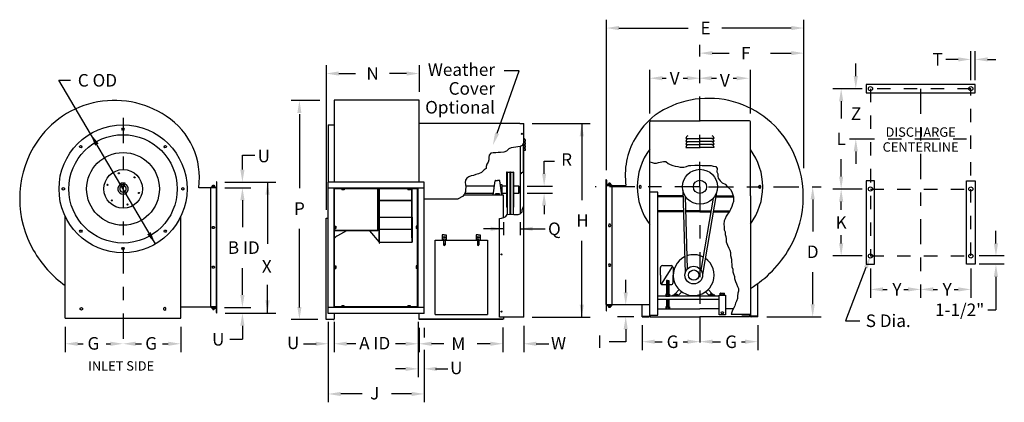
# Model space of a CAD drawing. Extents: x 0.01 to 7.37, y 0.03 to 2.89.
import ezdxf
from ezdxf.enums import TextEntityAlignment as Align

# ---------------------------------------------------------------- set-up
doc = ezdxf.new("R2010")
doc.units = 0
doc.header["$LTSCALE"] = 0.25
doc.header["$MEASUREMENT"] = 0
doc.linetypes.add('CENTER2', pattern=[1.125, 0.75, -0.125, 0.125, -0.125])
doc.linetypes.add('HIDDEN2', pattern=[0.1875, 0.125, -0.0625])
doc.layers.get('0').update_dxf_attribs({"linetype": 'CONTINUOUS'})
doc.styles.add('HELVLITE', font='velvetll.shx', dxfattribs={"height": 0.09375})

msp = doc.modelspace()

# ---------------------------------------------------------------- linework, layer by layer
at = {"linetype": 'ByBlock'}
for p, q in [((4.3947, 1.7665), (4.3947, 2.8915)), ((5.8694, 1.7821), (5.8694, 2.8915)), ((4.4884, 2.829), (5.0063, 2.829)), ((5.7757, 2.829), (5.2579, 2.829)), ((7.117, 2.4384), (7.117, 2.6571)), ((7.1483, 2.4384), (7.1483, 2.6571)), ((5.1856, 2.6415), (5.3106, 2.6415)), ((5.6194, 2.6415), (5.7757, 2.6415)), ((7.0233, 2.5946), (6.9295, 2.5946)), ((7.242, 2.5946), (7.3045, 2.5946)), ((2.3012, 2.5517), (2.3012, 1.4703)), ((2.9952, 2.5517), (2.9952, 2.3518)), ((4.7187, 2.1907), (4.7187, 2.5165)), ((5.4701, 2.1907), (5.4701, 2.5165)), ((6.2576, 2.4696), (6.2576, 2.5634)), ((2.3949, 2.4892), (2.5212, 2.4892)), ((2.9014, 2.4892), (2.7751, 2.4892)), ((4.8124, 2.454), (4.8419, 2.454)), ((4.9669, 2.454), (4.9999, 2.454)), ((5.1799, 2.454), (5.2169, 2.454)), ((5.3419, 2.454), (5.3674, 2.454)), ((6.3045, 2.3759), (6.0858, 2.3759)), ((6.1951, 2.3759), (6.1951, 2.3759)), ((2.2537, 2.2867), (2.0389, 2.2867)), ((6.1483, 2.2821), (6.1483, 2.1534)), ((2.1014, 2.1862), (2.1014, 1.6324)), ((3.8393, 2.1147), (4.2733, 2.1147)), ((4.2108, 2.1147), (4.2108, 1.5435)), ((1.6757, 1.7719), (1.6757, 1.8781)), ((6.1483, 1.7196), (6.1483, 1.8484)), ((6.2576, 1.9071), (6.2576, 1.8134)), ((3.9295, 1.7407), (3.9295, 1.8344)), ((1.5439, 1.6778), (1.9257, 1.6778)), ((1.5439, 1.6358), (1.7382, 1.6358)), ((1.8632, 1.6778), (1.8632, 1.2161)), ((3.8036, 1.6469), (3.992, 1.6469)), ((6.3045, 1.6259), (6.0858, 1.6259)), ((3.8036, 1.5963), (3.992, 1.5963)), ((5.9356, 1.5489), (5.9356, 1.3095)), ((1.6757, 1.542), (1.6757, 1.3407)), ((3.9295, 1.5025), (3.9295, 1.4384)), ((6.1483, 1.4696), (6.1483, 1.5321)), ((2.1014, 0.7413), (2.1014, 1.3274)), ((3.6249, 1.329), (3.4764, 1.329)), ((3.6249, 1.378), (3.6249, 1.2821)), ((3.7508, 1.3777), (3.7508, 1.2821)), ((3.7508, 1.329), (3.9383, 1.329)), ((6.1483, 1.2196), (6.1483, 1.2821)), ((7.3045, 1.2196), (7.3045, 1.3134)), ((4.2108, 0.6672), (4.2108, 1.2385)), ((6.3045, 1.1259), (6.0858, 1.1259)), ((7.367, 1.1259), (7.1795, 1.1259)), ((1.6757, 0.8344), (1.6757, 1.0357)), ((6.367, 1.0321), (6.367, 0.8134)), ((7.117, 1.0321), (7.117, 0.8134)), ((7.367, 1.0634), (7.1795, 1.0634)), ((5.9356, 0.7651), (5.9356, 1.0045)), ((7.3045, 0.9696), (7.3045, 0.7225)), ((1.8632, 0.6994), (1.8632, 0.9111)), ((4.5389, 0.8538), (4.5389, 0.9476)), ((6.4608, 0.8759), (6.492, 0.8759)), ((6.617, 0.8759), (6.6483, 0.8759)), ((6.8358, 0.8759), (6.867, 0.8759)), ((6.992, 0.8759), (7.0233, 0.8759)), ((1.5409, 0.7407), (1.7382, 0.7407)), ((1.5469, 0.6994), (1.9257, 0.6994)), ((3.8393, 0.6672), (4.2733, 0.6672)), ((4.5999, 0.6714), (4.4764, 0.6714)), ((5.5919, 0.6714), (5.9981, 0.6714)), ((7.2449, 0.7225), (7.3045, 0.7225)), ((0.3525, 0.5973), (0.3525, 0.4071)), ((1.215, 0.5973), (1.215, 0.4071)), ((1.6757, 0.6045), (1.6757, 0.5031)), ((2.2387, 0.6503), (2.0389, 0.6503)), ((2.3162, 0.6331), (2.3162, 0.0321)), ((2.3612, 0.6331), (2.3612, 0.4071)), ((2.988, 0.6331), (2.988, 0.2196)), ((3.6209, 0.5919), (3.6209, 0.4071)), ((3.7768, 0.6047), (3.7768, 0.4071)), ((4.6624, 0.6089), (4.6624, 0.4227)), ((5.5249, 0.6089), (5.5249, 0.4227)), ((2.9952, 0.5878), (2.9952, 0.4071)), ((3.033, 0.5878), (3.033, 0.5158)), ((4.5389, 0.5776), (4.5389, 0.4839)), ((0.4462, 0.4696), (0.4855, 0.4696)), ((0.6574, 0.4696), (0.69, 0.4696)), ((0.8775, 0.4696), (0.923, 0.4696)), ((1.0792, 0.4696), (1.1212, 0.4696)), ((2.5233, 0.4696), (2.4549, 0.4696)), ((2.8943, 0.4696), (2.8201, 0.4696)), ((3.1795, 0.4696), (3.0889, 0.4696)), ((3.5271, 0.4696), (3.4295, 0.4696)), ((3.8705, 0.4696), (3.9643, 0.4696)), ((4.5389, 0.4839), (4.4153, 0.4839)), ((4.7562, 0.4852), (4.8106, 0.4852)), ((4.9669, 0.4852), (4.9999, 0.4852)), ((5.1874, 0.4852), (5.2481, 0.4852)), ((5.4044, 0.4852), (5.4312, 0.4852)), ((3.033, 0.4246), (3.033, 0.0321)), ((2.8943, 0.2821), (2.8201, 0.2821)), ((2.5701, 0.0946), (2.4099, 0.0946)), ((2.9393, 0.0946), (2.7889, 0.0946))]:
    msp.add_line(p, q, dxfattribs=at)
at = {"linetype": 'CENTER2'}
for p, q in [((5.0937, 1.6426), (5.0937, 2.704)), ((6.742, 2.3759), (6.742, 0.8134)), ((0.7852, 2.1571), (0.7852, 0.4071)), ((6.2108, 2.0009), (7.1795, 2.0009)), ((5.0937, 1.6426), (4.3106, 1.6426)), ((5.0937, 1.6426), (5.0937, 0.4227)), ((5.1562, 1.6426), (5.9981, 1.6426))]:
    msp.add_line(p, q, dxfattribs=at)
for p, q in [((3.5778, 2.0423), (3.7431, 2.5081)), ((3.7431, 2.5081), (3.6314, 2.5081)), ((0.5408, 2.0388), (0.3052, 2.4384)), ((0.3052, 2.4384), (0.3917, 2.4384)), ((6.3358, 2.4071), (6.3358, 2.3446)), ((7.1483, 2.4071), (6.3358, 2.4071)), ((7.1483, 2.3446), (7.1483, 2.4071)), ((2.9952, 2.2893), (2.3599, 2.2893)), ((2.3599, 2.2893), (2.3599, 1.6772)), ((2.9952, 1.6772), (2.9952, 2.2893)), ((6.3358, 2.3446), (7.1483, 2.3446)), ((4.7262, 2.1357), (5.0937, 2.1357)), ((5.4626, 2.1357), (5.0937, 2.1357)), ((0.7744, 2.0732), (0.7791, 2.0814)), ((0.7791, 2.0651), (0.7744, 2.0732)), ((0.7791, 2.0814), (0.7884, 2.0814)), ((0.7884, 2.0651), (0.7791, 2.0651)), ((0.7884, 2.0814), (0.7931, 2.0732)), ((0.7931, 2.0732), (0.7884, 2.0651)), ((2.3156, 2.1045), (2.3156, 1.6772)), ((2.3156, 2.1045), (2.3599, 2.1045)), ((3.7468, 2.1161), (2.9952, 2.1161)), ((3.7468, 2.1161), (3.7768, 2.1161)), ((3.7768, 2.1147), (3.7768, 2.1161)), ((3.7768, 0.6672), (3.7768, 2.1147)), ((4.7187, 1.6014), (4.7187, 2.1282)), ((5.4701, 1.5751), (5.4701, 2.1282)), ((1.0266, 1.2152), (0.5408, 2.0388)), ((4.9887, 2.0037), (5.0937, 2.0037)), ((5.1987, 2.0037), (5.0937, 2.0037)), ((0.4591, 1.945), (0.4658, 1.9516)), ((0.4616, 1.9359), (0.4591, 1.945)), ((0.4706, 1.9335), (0.4616, 1.9359)), ((0.4658, 1.9516), (0.4748, 1.9492)), ((0.4773, 1.9401), (0.4706, 1.9335)), ((0.4748, 1.9492), (0.4773, 1.9401)), ((1.0902, 1.9401), (1.0927, 1.9492)), ((1.0969, 1.9335), (1.0902, 1.9401)), ((1.0927, 1.9492), (1.1017, 1.9516)), ((1.1059, 1.9359), (1.0969, 1.9335)), ((1.1017, 1.9516), (1.1083, 1.945)), ((1.1083, 1.945), (1.1059, 1.9359)), ((3.6652, 1.9266), (3.649, 1.9084)), ((3.6834, 1.9347), (3.6652, 1.9266)), ((3.7016, 1.9367), (3.6834, 1.9347)), ((3.7178, 1.9387), (3.7016, 1.9367)), ((3.7341, 1.9408), (3.7178, 1.9387)), ((3.7503, 1.9428), (3.7341, 1.9408)), ((3.7494, 1.9424), (3.7494, 1.4397)), ((3.7665, 1.9509), (3.7503, 1.9428)), ((3.7766, 1.9691), (3.7665, 1.9509)), ((3.7754, 1.7556), (3.7754, 1.9669)), ((3.7768, 1.9827), (3.7908, 1.9827)), ((3.7768, 1.9602), (3.7908, 1.9602)), ((3.7768, 1.9377), (3.7908, 1.9377)), ((3.7768, 1.9152), (3.7908, 1.9152)), ((4.9887, 1.9812), (5.0937, 1.9812)), ((4.9887, 1.9587), (5.0937, 1.9587)), ((4.9887, 1.9362), (5.0937, 1.9362)), ((5.1987, 1.9812), (5.0937, 1.9812)), ((5.1987, 1.9587), (5.0937, 1.9587)), ((5.1987, 1.9362), (5.0937, 1.9362)), ((1.6757, 1.8781), (1.7695, 1.8781)), ((3.5173, 1.8435), (3.5112, 1.8273)), ((3.5193, 1.8779), (3.5173, 1.8617)), ((3.5173, 1.8617), (3.5173, 1.8435)), ((3.5315, 1.8942), (3.5193, 1.8779)), ((3.5478, 1.8961), (3.5315, 1.8942)), ((3.5679, 1.8961), (3.5478, 1.8961)), ((3.5861, 1.8981), (3.5679, 1.8961)), ((3.6043, 1.8981), (3.5861, 1.8981)), ((3.6286, 1.9003), (3.6043, 1.8981)), ((3.649, 1.9084), (3.6286, 1.9003)), ((3.4809, 1.7686), (3.4605, 1.7502)), ((3.4971, 1.7787), (3.4809, 1.7686)), ((3.5011, 1.8111), (3.4971, 1.7949)), ((3.4971, 1.7949), (3.4971, 1.7787)), ((3.5112, 1.8273), (3.5011, 1.8111)), ((3.9295, 1.8344), (4.0076, 1.8344)), ((4.7187, 1.8303), (4.7353, 1.8237)), ((4.7353, 1.8237), (4.7506, 1.8199)), ((4.7506, 1.8199), (4.7694, 1.8199)), ((4.7694, 1.8199), (4.7846, 1.8237)), ((4.7846, 1.8237), (4.8222, 1.8312)), ((4.8222, 1.8312), (4.8374, 1.8312)), ((4.8374, 1.8312), (4.8562, 1.816)), ((4.8562, 1.816), (4.8714, 1.8084)), ((4.8714, 1.8084), (4.8902, 1.8009)), ((4.8902, 1.8009), (4.9092, 1.7972)), ((4.9092, 1.7972), (4.928, 1.7934)), ((4.928, 1.7934), (4.9469, 1.7897)), ((4.9469, 1.7897), (4.9732, 1.7897)), ((4.9732, 1.7897), (4.9922, 1.7934)), ((4.9922, 1.7934), (5.011, 1.8009)), ((5.011, 1.8009), (5.0262, 1.8009)), ((5.0262, 1.8009), (5.0563, 1.8047)), ((5.0563, 1.8047), (5.0828, 1.8047)), ((5.0828, 1.8047), (5.1093, 1.8009)), ((5.1093, 1.8009), (5.1771, 1.8009)), ((5.1771, 1.8009), (5.1924, 1.7972)), ((5.1924, 1.7972), (5.2112, 1.7934)), ((5.2112, 1.7934), (5.2224, 1.7782)), ((5.2224, 1.7782), (5.2187, 1.7556)), ((3.3514, 1.7077), (3.3411, 1.6914)), ((3.3674, 1.7178), (3.3514, 1.7077)), ((3.3836, 1.7239), (3.3674, 1.7178)), ((3.402, 1.728), (3.3836, 1.7239)), ((3.4202, 1.734), (3.402, 1.728)), ((3.4404, 1.7401), (3.4202, 1.734)), ((3.4605, 1.7502), (3.4404, 1.7401)), ((3.6524, 1.7521), (3.6487, 1.7521)), ((3.6487, 1.7521), (3.6487, 1.491)), ((3.6524, 1.7521), (3.6524, 1.491)), ((3.6725, 1.7503), (3.6524, 1.7503)), ((3.6781, 1.7521), (3.6725, 1.7521)), ((3.6725, 1.7521), (3.6725, 1.491)), ((3.6781, 1.7521), (3.6781, 1.491)), ((3.6977, 1.7503), (3.6781, 1.7503)), ((3.6977, 1.7521), (3.6977, 1.491)), ((3.7014, 1.7521), (3.6977, 1.7521)), ((3.7014, 1.7521), (3.7014, 1.491)), ((3.755, 1.7399), (3.7494, 1.7384)), ((3.7596, 1.7478), (3.755, 1.7399)), ((3.7675, 1.7486), (3.7596, 1.7478)), ((3.7751, 1.7555), (3.7675, 1.7486)), ((3.7768, 1.7561), (3.7751, 1.7555)), ((4.3922, 0.7623), (4.3922, 1.6964)), ((4.3922, 1.6964), (4.393, 1.6964)), ((4.396, 1.6934), (4.396, 1.6582)), ((5.2187, 1.7556), (5.2264, 1.7404)), ((5.2264, 1.7404), (5.2264, 1.7216)), ((5.2264, 1.7216), (5.2301, 1.7064)), ((5.2301, 1.7064), (5.2452, 1.6876)), ((0.3294, 1.6317), (0.3375, 1.6364)), ((0.3294, 1.6223), (0.3294, 1.6317)), ((0.3375, 1.6176), (0.3294, 1.6223)), ((0.3375, 1.6364), (0.3456, 1.6317)), ((0.3456, 1.6223), (0.3375, 1.6176)), ((0.3456, 1.6317), (0.3456, 1.6223)), ((0.7692, 1.6727), (0.7974, 1.6727)), ((0.7692, 1.663), (0.7692, 1.6727)), ((0.7754, 1.6596), (0.7921, 1.6596)), ((0.7754, 1.6429), (0.7754, 1.6596)), ((0.7921, 1.6429), (0.7754, 1.6429)), ((0.7921, 1.6596), (0.7921, 1.6513)), ((0.7921, 1.6513), (0.7921, 1.6429)), ((0.7974, 1.6727), (0.7974, 1.6633)), ((1.2219, 1.6317), (1.23, 1.6364)), ((1.2219, 1.6223), (1.2219, 1.6317)), ((1.23, 1.6176), (1.2219, 1.6223)), ((1.23, 1.6364), (1.2381, 1.6317)), ((1.2381, 1.6223), (1.23, 1.6176)), ((1.2381, 1.6317), (1.2381, 1.6223)), ((1.4852, 1.6358), (1.3491, 1.6358)), ((1.4402, 1.6358), (1.4402, 1.6365)), ((1.4402, 0.7444), (1.4402, 1.6358)), ((1.4432, 1.6395), (1.4784, 1.6395)), ((1.45, 1.6395), (1.45, 1.6496)), ((1.4687, 1.6496), (1.45, 1.6496)), ((1.4588, 1.6395), (1.45, 1.6395)), ((1.4538, 1.6532), (1.4553, 1.6547)), ((1.4538, 1.6532), (1.4648, 1.6532)), ((1.4538, 1.6532), (1.4538, 1.6496)), ((1.4546, 1.6395), (1.4546, 1.6496)), ((1.4553, 1.6547), (1.4633, 1.6547)), ((1.4588, 1.6395), (1.4687, 1.6395)), ((1.4648, 1.6532), (1.4633, 1.6547)), ((1.464, 1.6395), (1.464, 1.6496)), ((1.4648, 1.6532), (1.4648, 1.6496)), ((1.4687, 1.6395), (1.4687, 1.6496)), ((1.4814, 1.6778), (1.4814, 1.6425)), ((1.4814, 1.6335), (1.4814, 1.6358)), ((1.4814, 0.7467), (1.4814, 1.6335)), ((1.4852, 1.6808), (1.4844, 1.6808)), ((1.4852, 1.6358), (1.4852, 1.6808)), ((1.4852, 1.6335), (1.4852, 1.6358)), ((1.4852, 0.6994), (1.4852, 1.6335)), ((2.3156, 0.6956), (2.3156, 1.6772)), ((3.0324, 1.6772), (2.3156, 1.6772)), ((3.0324, 1.6322), (2.3156, 1.6322)), ((2.3606, 0.7406), (2.3606, 1.6322)), ((2.9874, 1.6281), (2.3606, 1.6281)), ((2.3647, 0.7406), (2.3647, 1.6322)), ((2.4172, 1.6281), (2.4172, 1.6193)), ((2.4359, 1.6281), (2.4172, 1.6281)), ((2.4359, 1.6193), (2.4172, 1.6193)), ((2.4218, 1.6281), (2.4218, 1.6193)), ((2.4312, 1.6281), (2.4312, 1.6193)), ((2.4359, 1.6281), (2.4359, 1.6193)), ((2.6879, 1.3131), (2.6879, 1.6281)), ((2.6966, 1.2289), (2.6966, 1.6281)), ((2.6994, 1.2206), (2.6994, 1.6281)), ((2.9122, 1.6281), (2.9122, 1.6193)), ((2.9309, 1.6281), (2.9122, 1.6281)), ((2.9309, 1.6193), (2.9122, 1.6193)), ((2.9168, 1.6281), (2.9168, 1.6193)), ((2.9262, 1.6281), (2.9262, 1.6193)), ((2.9309, 1.6281), (2.9309, 1.6193)), ((2.9408, 1.2608), (2.9408, 1.6281)), ((2.9449, 1.4148), (2.9449, 1.6281)), ((2.9834, 0.7406), (2.9834, 1.6322)), ((2.9874, 0.7406), (2.9874, 1.6322)), ((3.0324, 0.6956), (3.0324, 1.6772)), ((3.3411, 1.6914), (3.3391, 1.6752)), ((3.3391, 1.6752), (3.3411, 1.659)), ((3.3411, 1.659), (3.3452, 1.6408)), ((3.3452, 1.6408), (3.3433, 1.6226)), ((3.3433, 1.6226), (3.3433, 1.6064)), ((3.5479, 1.5803), (3.5629, 1.6868)), ((3.5666, 1.69), (3.5812, 1.69)), ((3.5957, 1.69), (3.5812, 1.69)), ((3.6144, 1.5803), (3.5994, 1.6868)), ((3.6158, 1.6582), (3.6035, 1.6582)), ((3.6158, 1.585), (3.6158, 1.6582)), ((3.7449, 1.6432), (3.7411, 1.6469)), ((3.7411, 1.5963), (3.7411, 1.6469)), ((3.7449, 1.6), (3.7449, 1.6432)), ((4.3922, 1.6514), (4.4372, 1.6514)), ((4.3922, 1.6492), (4.3922, 1.6514)), ((4.3922, 1.6514), (4.5406, 1.6514)), ((4.396, 1.6492), (4.396, 1.6514)), ((4.396, 0.7601), (4.396, 1.6492)), ((4.4342, 1.6552), (4.399, 1.6552)), ((4.4087, 1.6653), (4.4275, 1.6653)), ((4.4087, 1.6552), (4.4087, 1.6653)), ((4.4186, 1.6552), (4.4087, 1.6552)), ((4.4126, 1.6688), (4.4141, 1.6703)), ((4.4126, 1.6688), (4.4126, 1.6653)), ((4.4236, 1.6688), (4.4126, 1.6688)), ((4.4134, 1.6552), (4.4134, 1.6653)), ((4.4221, 1.6703), (4.4141, 1.6703)), ((4.4186, 1.6552), (4.4275, 1.6552)), ((4.4236, 1.6688), (4.4221, 1.6703)), ((4.4228, 1.6552), (4.4228, 1.6653)), ((4.4236, 1.6688), (4.4236, 1.6653)), ((4.4275, 1.6552), (4.4275, 1.6653)), ((4.4372, 1.6514), (4.4372, 1.6522)), ((4.4372, 0.7601), (4.4372, 1.6514)), ((4.6474, 1.652), (4.6393, 1.6473)), ((4.6393, 1.6473), (4.6393, 1.6379)), ((4.6393, 1.6379), (4.6474, 1.6332)), ((4.6555, 1.6473), (4.6474, 1.652)), ((4.6474, 1.6332), (4.6555, 1.6379)), ((4.6555, 1.6379), (4.6555, 1.6473)), ((5.2452, 1.6876), (5.2602, 1.6724)), ((5.2602, 1.6724), (5.2829, 1.6611)), ((5.2829, 1.6611), (5.298, 1.6423)), ((5.298, 1.6423), (5.3207, 1.6233)), ((5.3207, 1.6233), (5.332, 1.6043)), ((5.5399, 1.652), (5.5318, 1.6473)), ((5.5318, 1.6473), (5.5318, 1.6379)), ((5.5318, 1.6379), (5.5399, 1.6332)), ((5.548, 1.6473), (5.5399, 1.652)), ((5.5399, 1.6332), (5.548, 1.6379)), ((5.548, 1.6379), (5.548, 1.6473)), ((6.3358, 1.6884), (6.3358, 1.0634)), ((6.3983, 1.6884), (6.3358, 1.6884)), ((6.3983, 1.0634), (6.3983, 1.6884)), ((7.0858, 1.0634), (7.0858, 1.6884)), ((7.0858, 1.6884), (7.1483, 1.6884)), ((7.1483, 1.6884), (7.1483, 1.0634)), ((3.2847, 1.5503), (3.0324, 1.5503)), ((3.2885, 1.5536), (3.2847, 1.5503)), ((3.3209, 1.5698), (3.2885, 1.5536)), ((3.3352, 1.5882), (3.3209, 1.5698)), ((3.6249, 1.5803), (3.3291, 1.5803)), ((3.3433, 1.6064), (3.3352, 1.5882)), ((3.5655, 1.5803), (3.5655, 1.5913)), ((3.5968, 1.5913), (3.5655, 1.5913)), ((3.5734, 1.5803), (3.5734, 1.5913)), ((3.589, 1.5803), (3.589, 1.5913)), ((3.5968, 1.5803), (3.5968, 1.5913)), ((3.6137, 1.585), (3.6158, 1.585)), ((3.6249, 1.4118), (3.6249, 1.5803)), ((3.7449, 1.6), (3.7411, 1.5963)), ((4.7187, 0.6824), (4.7187, 1.6014)), ((4.7787, 1.6014), (4.7187, 1.6014)), ((4.7787, 0.6824), (4.7787, 1.6014)), ((4.9667, 1.5751), (4.7787, 1.5751)), ((4.9669, 1.5676), (4.7787, 1.5676)), ((4.9656, 1.6172), (4.9821, 0.9965)), ((4.9837, 1.5723), (4.9981, 1.0275)), ((5.1926, 1.5574), (5.1012, 1.0201)), ((5.2168, 1.5993), (5.1127, 0.9872)), ((5.2114, 1.5676), (5.3432, 1.5676)), ((5.2127, 1.5751), (5.2155, 1.5751)), ((5.2127, 1.5751), (5.3412, 1.5751)), ((5.332, 1.6043), (5.3395, 1.5818)), ((5.3395, 1.5818), (5.3435, 1.5666)), ((5.3435, 1.5666), (5.3435, 1.5325)), ((5.4701, 1.5751), (5.4701, 0.6824)), ((2.9414, 1.5399), (2.7006, 1.5399)), ((2.7006, 1.5399), (2.9414, 1.5399)), ((2.9414, 1.5399), (2.7006, 1.5399)), ((3.6524, 1.491), (3.6487, 1.491)), ((3.6524, 1.491), (3.6524, 1.4343)), ((3.6725, 1.491), (3.6725, 1.4387)), ((3.6781, 1.491), (3.6725, 1.491)), ((3.6781, 1.491), (3.6781, 1.4384)), ((3.6977, 1.491), (3.6977, 1.4371)), ((3.7014, 1.491), (3.6977, 1.491)), ((3.7661, 1.456), (3.7666, 1.4713)), ((3.7666, 1.4713), (3.774, 1.4877)), ((3.774, 1.4877), (3.7754, 1.4942)), ((5.3207, 1.4722), (5.3132, 1.457)), ((5.332, 1.4948), (5.3207, 1.4722)), ((5.3358, 1.5138), (5.332, 1.4948)), ((5.3435, 1.5325), (5.3358, 1.5138)), ((0.3525, 0.6598), (0.3525, 1.4205)), ((1.215, 0.6598), (1.215, 1.4205)), ((2.3012, 0.6503), (2.3012, 1.4078)), ((2.3012, 1.4078), (2.3156, 1.4078)), ((2.9414, 1.4141), (2.7006, 1.4141)), ((2.9449, 1.4148), (2.9449, 1.2289)), ((3.5968, 1.4059), (3.6116, 1.4072)), ((3.5968, 0.6672), (3.5968, 1.4059)), ((3.6116, 1.4072), (3.628, 1.4129)), ((3.628, 1.4129), (3.6438, 1.4208)), ((3.6438, 1.4208), (3.6539, 1.4366)), ((3.6539, 1.4366), (3.6697, 1.4388)), ((3.6697, 1.4388), (3.6856, 1.438)), ((3.6856, 1.438), (3.7028, 1.4366)), ((3.7028, 1.4366), (3.7192, 1.4366)), ((3.7192, 1.4366), (3.7344, 1.4345)), ((3.7344, 1.4345), (3.7508, 1.4402)), ((3.7508, 1.4402), (3.7661, 1.456)), ((4.9697, 1.4626), (4.7787, 1.4626)), ((4.9699, 1.4551), (4.7787, 1.4551)), ((5.0937, 1.4626), (4.9866, 1.4626)), ((5.0937, 1.4551), (4.9868, 1.4551)), ((5.0937, 1.4626), (5.1765, 1.4626)), ((5.0937, 1.4551), (5.1752, 1.4551)), ((5.1923, 1.4551), (5.3117, 1.4551)), ((5.1936, 1.4626), (5.316, 1.4626)), ((5.2829, 1.4042), (5.2754, 1.389)), ((5.2905, 1.423), (5.2829, 1.4042)), ((5.298, 1.4382), (5.2905, 1.423)), ((5.3132, 1.457), (5.298, 1.4382)), ((1.4495, 1.3387), (1.4542, 1.3468)), ((1.4542, 1.3305), (1.4495, 1.3387)), ((1.4542, 1.3468), (1.4636, 1.3468)), ((1.4636, 1.3305), (1.4542, 1.3305)), ((1.4636, 1.3468), (1.4683, 1.3387)), ((1.4683, 1.3387), (1.4636, 1.3305)), ((2.3647, 1.3496), (2.3735, 1.3496)), ((2.3647, 1.3496), (2.3647, 1.3308)), ((2.3647, 1.3449), (2.3735, 1.3449)), ((2.3647, 1.3355), (2.3735, 1.3355)), ((2.3647, 1.3308), (2.3735, 1.3308)), ((2.3735, 1.3496), (2.3735, 1.3308)), ((2.9414, 1.3243), (2.7006, 1.3243)), ((2.9384, 1.3243), (2.9414, 1.3243)), ((2.9746, 1.3496), (2.9746, 1.3308)), ((2.9834, 1.3496), (2.9746, 1.3496)), ((2.9834, 1.3449), (2.9746, 1.3449)), ((2.9834, 1.3355), (2.9746, 1.3355)), ((2.9834, 1.3308), (2.9746, 1.3308)), ((2.9834, 1.3496), (2.9834, 1.3308)), ((4.4138, 1.3624), (4.4091, 1.3543)), ((4.4091, 1.3543), (4.4138, 1.3462)), ((4.4232, 1.3624), (4.4138, 1.3624)), ((4.4138, 1.3462), (4.4232, 1.3462)), ((4.4279, 1.3543), (4.4232, 1.3624)), ((4.4232, 1.3462), (4.4279, 1.3543)), ((5.2754, 1.389), (5.2717, 1.3627)), ((5.2717, 1.3627), (5.2754, 1.3437)), ((5.2754, 1.3437), (5.2754, 1.3211)), ((0.4588, 1.3114), (0.4635, 1.3196)), ((0.4635, 1.3033), (0.4588, 1.3114)), ((0.4635, 1.3196), (0.4729, 1.3196)), ((0.4729, 1.3033), (0.4635, 1.3033)), ((0.4729, 1.3196), (0.4776, 1.3114)), ((0.4776, 1.3114), (0.4729, 1.3033)), ((1.0899, 1.3114), (1.0946, 1.3196)), ((1.0946, 1.3033), (1.0899, 1.3114)), ((1.0946, 1.3196), (1.104, 1.3196)), ((1.104, 1.3033), (1.0946, 1.3033)), ((1.104, 1.3196), (1.1087, 1.3114)), ((1.1087, 1.3114), (1.104, 1.3033)), ((2.6879, 1.3163), (2.3652, 1.3163)), ((2.6879, 1.3131), (2.3652, 1.3131)), ((2.4522, 1.3131), (2.3858, 1.2764)), ((2.626, 1.3131), (2.6966, 1.2289)), ((2.9408, 1.2608), (2.9408, 1.2289)), ((3.1836, 1.2841), (3.1686, 1.2841)), ((3.1686, 1.2841), (3.1686, 1.2428)), ((3.1781, 1.2428), (3.1781, 1.2541)), ((3.1836, 1.2841), (3.1986, 1.2841)), ((3.1891, 1.2428), (3.1891, 1.2541)), ((3.1986, 1.2841), (3.1986, 1.2428)), ((3.4368, 1.2841), (3.4218, 1.2841)), ((3.4218, 1.2841), (3.4218, 1.2428)), ((3.4313, 1.2428), (3.4313, 1.2541)), ((3.4368, 1.2841), (3.4518, 1.2841)), ((3.4422, 1.2428), (3.4422, 1.2541)), ((3.4518, 1.2841), (3.4518, 1.2428)), ((5.2754, 1.3211), (5.2829, 1.3059)), ((5.2829, 1.3059), (5.2829, 1.2871)), ((5.2829, 1.2871), (5.2867, 1.2719)), ((5.2867, 1.2719), (5.2905, 1.2531)), ((5.2905, 1.2531), (5.2905, 1.2303)), ((0.7744, 1.1807), (0.7791, 1.1889)), ((0.7791, 1.1726), (0.7744, 1.1807)), ((0.7791, 1.1889), (0.7884, 1.1889)), ((0.7884, 1.1889), (0.7931, 1.1807)), ((0.7931, 1.1807), (0.7884, 1.1726)), ((2.6966, 1.2289), (2.6966, 1.2206)), ((2.6966, 1.2206), (2.6994, 1.2206)), ((2.6994, 1.2289), (2.9449, 1.2289)), ((3.1152, 0.6878), (3.1152, 1.2428)), ((3.1152, 1.2428), (3.5052, 1.2428)), ((3.1781, 1.2428), (3.1781, 1.2091)), ((3.1781, 1.2159), (3.1891, 1.2159)), ((3.1891, 1.2428), (3.1891, 1.2091)), ((3.4313, 1.2428), (3.4313, 1.2091)), ((3.4422, 1.2159), (3.4313, 1.2159)), ((3.4422, 1.2428), (3.4422, 1.2091)), ((3.5052, 1.2428), (3.5052, 0.6878)), ((5.2905, 1.2303), (5.298, 1.2076)), ((5.298, 1.2076), (5.3094, 1.1851)), ((5.3094, 1.1851), (5.317, 1.1698)), ((0.7884, 1.1726), (0.7791, 1.1726)), ((5.317, 1.1698), (5.3207, 1.151)), ((5.3207, 1.151), (5.3207, 1.1283)), ((5.3207, 1.1283), (5.3282, 1.1018)), ((1.4495, 1.0415), (1.4542, 1.0497)), ((1.4542, 1.0334), (1.4495, 1.0415)), ((1.4542, 1.0497), (1.4636, 1.0497)), ((1.4636, 1.0334), (1.4542, 1.0334)), ((1.4636, 1.0497), (1.4683, 1.0415)), ((1.4683, 1.0415), (1.4636, 1.0334)), ((2.3647, 1.0511), (2.3735, 1.0511)), ((2.3647, 1.0511), (2.3647, 1.0324)), ((2.3647, 1.0464), (2.3735, 1.0464)), ((2.3647, 1.0371), (2.3735, 1.0371)), ((2.3647, 1.0324), (2.3735, 1.0324)), ((2.3735, 1.0511), (2.3735, 1.0324)), ((2.9834, 1.0511), (2.9746, 1.0511)), ((2.9746, 1.0511), (2.9746, 1.0324)), ((2.9834, 1.0464), (2.9746, 1.0464)), ((2.9834, 1.0371), (2.9746, 1.0371)), ((2.9834, 1.0324), (2.9746, 1.0324)), ((2.9834, 1.0511), (2.9834, 1.0324)), ((4.4138, 1.0653), (4.4091, 1.0572)), ((4.4091, 1.0572), (4.4138, 1.0491)), ((4.4232, 1.0653), (4.4138, 1.0653)), ((4.4138, 1.0491), (4.4232, 1.0491)), ((4.4279, 1.0572), (4.4232, 1.0653)), ((4.4232, 1.0491), (4.4279, 1.0572)), ((4.7981, 0.9826), (4.7981, 1.0385)), ((4.8879, 1.0491), (4.8025, 0.9161)), ((4.8131, 1.0535), (4.8773, 1.0535)), ((4.8923, 1.0385), (4.8923, 0.9826)), ((5.3282, 1.1018), (5.3282, 1.0792)), ((5.3282, 1.0792), (5.332, 1.064)), ((5.332, 1.064), (5.332, 1.0452)), ((5.332, 1.0452), (5.3395, 1.0262)), ((6.3332, 1.0384), (6.1795, 0.6415)), ((6.3358, 1.0634), (6.3983, 1.0634)), ((7.1483, 1.0634), (7.0858, 1.0634)), ((4.7981, 0.9826), (4.7981, 0.9267)), ((4.8923, 0.9267), (4.8923, 0.9826)), ((5.3395, 1.0262), (5.3395, 1.0075)), ((5.3395, 1.0075), (5.3435, 0.9922)), ((5.3435, 0.9922), (5.351, 0.9734)), ((5.351, 0.9734), (5.351, 0.9582)), ((5.351, 0.9582), (5.3585, 0.9357)), ((4.8131, 0.9117), (4.8426, 0.9117)), ((4.8426, 0.9414), (4.8426, 0.8403)), ((4.852, 0.9414), (4.8426, 0.9414)), ((4.852, 0.9264), (4.8427, 0.9251)), ((4.852, 0.9114), (4.8427, 0.9101)), ((4.852, 0.8964), (4.8427, 0.8951)), ((4.852, 0.9339), (4.8456, 0.933)), ((4.852, 0.9189), (4.8456, 0.918)), ((4.852, 0.9039), (4.8456, 0.903)), ((4.852, 0.8889), (4.8456, 0.888)), ((4.852, 0.9414), (4.8614, 0.9414)), ((4.852, 0.9339), (4.8584, 0.9348)), ((4.852, 0.9264), (4.8613, 0.9277)), ((4.852, 0.9189), (4.8584, 0.9198)), ((4.852, 0.9114), (4.8613, 0.9127)), ((4.852, 0.9039), (4.8584, 0.9048)), ((4.852, 0.8964), (4.8613, 0.8977)), ((4.852, 0.8889), (4.8584, 0.8898)), ((4.852, 0.8814), (4.8613, 0.8827)), ((4.8614, 0.9414), (4.8614, 0.8403)), ((4.8614, 0.9117), (4.8773, 0.9117)), ((5.3585, 0.9357), (5.366, 0.9167)), ((5.366, 0.9167), (5.3735, 0.8979)), ((5.3735, 0.8979), (5.381, 0.8827)), ((5.381, 0.8827), (5.381, 0.8639)), ((5.5249, 0.6754), (5.5249, 0.9202)), ((5.2382, 0.8251), (4.7787, 0.8251)), ((4.8528, 0.8403), (4.8379, 0.8403)), ((4.8379, 0.8403), (4.8379, 0.8251)), ((4.8379, 0.8251), (4.866, 0.8251)), ((4.852, 0.8814), (4.8427, 0.8801)), ((4.852, 0.8664), (4.8427, 0.8651)), ((4.852, 0.8514), (4.8427, 0.8501)), ((4.845, 0.8403), (4.845, 0.8251)), ((4.852, 0.8739), (4.8456, 0.873)), ((4.852, 0.8589), (4.8456, 0.858)), ((4.852, 0.8439), (4.8456, 0.843)), ((4.852, 0.8739), (4.8584, 0.8748)), ((4.852, 0.8664), (4.8613, 0.8677)), ((4.852, 0.8589), (4.8584, 0.8598)), ((4.852, 0.8514), (4.8613, 0.8527)), ((4.852, 0.8439), (4.8584, 0.8448)), ((4.8528, 0.8403), (4.866, 0.8403)), ((4.859, 0.8403), (4.859, 0.8251)), ((4.866, 0.8403), (4.866, 0.8251)), ((4.8892, 0.8326), (4.9342, 0.8326)), ((4.8892, 0.8251), (4.8892, 0.8326)), ((4.9039, 0.8397), (4.8967, 0.8326)), ((4.9051, 0.8415), (4.9039, 0.8415)), ((4.9039, 0.8415), (4.9039, 0.8326)), ((4.9051, 0.8326), (4.9039, 0.8326)), ((4.9116, 0.8415), (4.9051, 0.8415)), ((4.9213, 0.8326), (4.9051, 0.8326)), ((4.9386, 0.8745), (4.9056, 0.8415)), ((4.9085, 0.8415), (4.9085, 0.8326)), ((4.9116, 0.8415), (4.9213, 0.8415)), ((4.9179, 0.8415), (4.9179, 0.8326)), ((4.9213, 0.8415), (4.9226, 0.8415)), ((4.9213, 0.8326), (4.9226, 0.8326)), ((4.9226, 0.8415), (4.9226, 0.8326)), ((4.9342, 0.8326), (4.959, 0.8574)), ((4.9342, 0.8326), (4.9342, 0.8251)), ((5.1592, 0.8326), (5.1345, 0.8574)), ((5.1548, 0.8745), (5.1879, 0.8415)), ((5.2042, 0.8326), (5.1592, 0.8326)), ((5.1592, 0.8326), (5.1592, 0.8251)), ((5.1708, 0.8415), (5.1708, 0.8326)), ((5.1721, 0.8415), (5.1708, 0.8415)), ((5.1721, 0.8326), (5.1708, 0.8326)), ((5.1819, 0.8415), (5.1721, 0.8415)), ((5.1721, 0.8326), (5.1883, 0.8326)), ((5.1755, 0.8415), (5.1755, 0.8326)), ((5.1819, 0.8415), (5.1883, 0.8415)), ((5.1849, 0.8415), (5.1849, 0.8326)), ((5.1883, 0.8415), (5.1896, 0.8415)), ((5.1883, 0.8326), (5.1896, 0.8326)), ((5.1896, 0.8415), (5.1896, 0.8326)), ((5.1896, 0.8397), (5.1967, 0.8326)), ((5.2042, 0.8251), (5.2042, 0.8326)), ((5.2382, 0.8326), (5.2832, 0.8326)), ((5.2382, 0.6864), (5.2382, 0.8326)), ((5.2445, 0.8329), (5.2445, 0.8476)), ((5.2466, 0.8476), (5.2445, 0.8476)), ((5.2466, 0.8329), (5.2445, 0.8329)), ((5.2466, 0.8476), (5.2737, 0.8476)), ((5.2629, 0.8329), (5.2466, 0.8329)), ((5.2524, 0.8329), (5.2524, 0.8476)), ((5.2629, 0.8329), (5.2737, 0.8329)), ((5.268, 0.8329), (5.268, 0.8476)), ((5.2737, 0.8476), (5.2758, 0.8476)), ((5.2737, 0.8329), (5.2758, 0.8329)), ((5.2758, 0.8329), (5.2758, 0.8476)), ((5.2832, 0.8326), (5.2832, 0.6864)), ((5.3773, 0.8486), (5.3735, 0.8261)), ((5.3735, 0.8261), (5.3735, 0.8071)), ((5.381, 0.8639), (5.3773, 0.8486)), ((0.4644, 0.7354), (0.4725, 0.7401)), ((0.4725, 0.7401), (0.4806, 0.7354)), ((1.095, 0.7401), (1.0869, 0.7354)), ((1.1031, 0.7354), (1.095, 0.7401)), ((1.215, 0.7444), (1.4852, 0.7444)), ((1.4402, 0.7444), (1.4402, 0.7437)), ((1.4852, 0.7444), (1.4402, 0.7444)), ((1.4432, 0.7407), (1.4784, 0.7407)), ((1.4588, 0.7407), (1.45, 0.7407)), ((1.45, 0.7407), (1.45, 0.7306)), ((1.4546, 0.7407), (1.4546, 0.7306)), ((1.4588, 0.7407), (1.4687, 0.7407)), ((1.464, 0.7407), (1.464, 0.7306)), ((1.4687, 0.7407), (1.4687, 0.7306)), ((1.4814, 0.7467), (1.4814, 0.7444)), ((1.4814, 0.7024), (1.4814, 0.7377)), ((1.4852, 0.7467), (1.4852, 0.7444)), ((3.0324, 0.7406), (2.3156, 0.7406)), ((2.9874, 0.7446), (2.3606, 0.7446)), ((2.4359, 0.7535), (2.4172, 0.7535)), ((2.4172, 0.7446), (2.4172, 0.7535)), ((2.4359, 0.7446), (2.4172, 0.7446)), ((2.4218, 0.7446), (2.4218, 0.7535)), ((2.4312, 0.7446), (2.4312, 0.7535)), ((2.4359, 0.7446), (2.4359, 0.7535)), ((2.9309, 0.7535), (2.9122, 0.7535)), ((2.9122, 0.7446), (2.9122, 0.7535)), ((2.9309, 0.7446), (2.9122, 0.7446)), ((2.9168, 0.7446), (2.9168, 0.7535)), ((2.9262, 0.7446), (2.9262, 0.7535)), ((2.9309, 0.7446), (2.9309, 0.7535)), ((4.3922, 0.7623), (4.3922, 0.7601)), ((4.7187, 0.7601), (4.3922, 0.7601)), ((4.4372, 0.7601), (4.3922, 0.7601)), ((4.3922, 0.7601), (4.3922, 0.7151)), ((4.396, 0.7181), (4.396, 0.7533)), ((4.4342, 0.7563), (4.399, 0.7563)), ((4.4087, 0.7563), (4.4087, 0.7462)), ((4.4186, 0.7563), (4.4087, 0.7563)), ((4.4087, 0.7462), (4.4275, 0.7462)), ((4.4126, 0.7427), (4.4126, 0.7462)), ((4.4236, 0.7427), (4.4126, 0.7427)), ((4.4126, 0.7427), (4.4141, 0.7412)), ((4.4134, 0.7563), (4.4134, 0.7462)), ((4.4221, 0.7412), (4.4141, 0.7412)), ((4.4186, 0.7563), (4.4275, 0.7563)), ((4.4236, 0.7427), (4.4221, 0.7412)), ((4.4228, 0.7563), (4.4228, 0.7462)), ((4.4236, 0.7427), (4.4236, 0.7462)), ((4.4275, 0.7563), (4.4275, 0.7462)), ((4.4372, 0.7601), (4.4372, 0.7593)), ((4.6624, 0.6754), (4.6624, 0.7601)), ((4.7787, 0.8026), (5.2382, 0.8026)), ((4.8528, 0.7465), (4.8379, 0.7465)), ((4.8379, 0.7465), (4.8379, 0.7314)), ((4.8426, 0.8026), (4.8426, 0.7465)), ((4.852, 0.7914), (4.8427, 0.7901)), ((4.852, 0.7764), (4.8427, 0.7751)), ((4.852, 0.7614), (4.8427, 0.7601)), ((4.845, 0.7465), (4.845, 0.7314)), ((4.852, 0.7989), (4.8456, 0.798)), ((4.852, 0.7839), (4.8456, 0.783)), ((4.852, 0.7689), (4.8456, 0.768)), ((4.852, 0.7539), (4.8456, 0.753)), ((4.852, 0.7989), (4.8584, 0.7998)), ((4.852, 0.7914), (4.8613, 0.7927)), ((4.852, 0.7839), (4.8584, 0.7848)), ((4.852, 0.7764), (4.8613, 0.7777)), ((4.852, 0.7689), (4.8584, 0.7698)), ((4.852, 0.7614), (4.8613, 0.7627)), ((4.852, 0.7539), (4.8584, 0.7548)), ((4.8528, 0.7465), (4.866, 0.7465)), ((4.859, 0.7465), (4.859, 0.7314)), ((4.8614, 0.8026), (4.8614, 0.7465)), ((4.866, 0.7465), (4.866, 0.7314)), ((5.3472, 0.7391), (5.3358, 0.7203)), ((5.3547, 0.7543), (5.3472, 0.7391)), ((5.3585, 0.7731), (5.3547, 0.7543)), ((5.366, 0.7883), (5.3585, 0.7731)), ((5.3735, 0.8071), (5.366, 0.7883)), ((0.4644, 0.7261), (0.4644, 0.7354)), ((0.4725, 0.7214), (0.4644, 0.7261)), ((0.4806, 0.7261), (0.4725, 0.7214)), ((0.4806, 0.7354), (0.4806, 0.7261)), ((1.0869, 0.7354), (1.0869, 0.7261)), ((1.0869, 0.7261), (1.095, 0.7214)), ((1.095, 0.7214), (1.1031, 0.7261)), ((1.1031, 0.7261), (1.1031, 0.7354)), ((1.4687, 0.7306), (1.45, 0.7306)), ((1.4538, 0.7271), (1.4538, 0.7306)), ((1.4538, 0.7271), (1.4553, 0.7256)), ((1.4538, 0.7271), (1.4648, 0.7271)), ((1.4553, 0.7256), (1.4633, 0.7256)), ((1.4648, 0.7271), (1.4633, 0.7256)), ((1.4648, 0.7271), (1.4648, 0.7306)), ((1.4852, 0.6994), (1.4844, 0.6994)), ((3.0324, 0.6956), (2.3156, 0.6956)), ((2.3612, 0.6956), (2.3612, 0.655)), ((2.9952, 0.6503), (2.9952, 0.6956)), ((3.1152, 0.6878), (3.5052, 0.6878)), ((3.7768, 0.6672), (3.5968, 0.6672)), ((3.6249, 0.6672), (3.6249, 0.6544)), ((4.3922, 0.7151), (4.393, 0.7151)), ((4.6624, 0.6714), (4.6624, 0.6754)), ((4.6624, 0.6754), (4.7116, 0.6754)), ((4.6624, 0.6714), (4.7116, 0.6714)), ((4.7187, 0.6754), (4.7187, 0.6754)), ((4.7227, 0.6824), (4.7787, 0.6824)), ((4.7227, 0.6824), (4.7227, 0.6714)), ((4.7227, 0.6714), (5.0937, 0.6714)), ((4.7787, 0.7314), (5.0937, 0.7314)), ((4.8379, 0.7314), (4.866, 0.7314)), ((5.2382, 0.7314), (5.0937, 0.7314)), ((5.4646, 0.6714), (5.0937, 0.6714)), ((5.2832, 0.6864), (5.2382, 0.6864)), ((5.3425, 0.7314), (5.2832, 0.7314)), ((5.332, 0.7051), (5.3264, 0.6882)), ((5.4687, 0.6882), (5.3264, 0.6882)), ((5.3358, 0.7203), (5.332, 0.7051)), ((5.4087, 0.6824), (5.4087, 0.6882)), ((5.4701, 0.6824), (5.4087, 0.6824)), ((5.4646, 0.6824), (5.4646, 0.6714)), ((5.4687, 0.6754), (5.4687, 0.6754)), ((5.5249, 0.6754), (5.4757, 0.6754)), ((5.5249, 0.6714), (5.4757, 0.6714)), ((5.5249, 0.6714), (5.5249, 0.6754)), ((0.3525, 0.6598), (1.215, 0.6598)), ((2.3565, 0.6503), (2.3012, 0.6503)), ((3.6249, 0.6544), (2.9952, 0.6544)), ((3.6209, 0.6503), (2.9952, 0.6503)), ((3.6209, 0.6544), (3.6209, 0.6503)), ((6.1795, 0.6415), (6.2889, 0.6415)), ((1.582, 0.5031), (1.6757, 0.5031)), ((2.1326, 0.4696), (2.2264, 0.4696)), ((3.117, 0.2821), (3.2108, 0.2821))]:
    msp.add_line(p, q)
at = {"linetype": 'HIDDEN2'}
for p, q in [((6.367, 2.3759), (6.367, 1.1259)), ((7.117, 2.3759), (6.367, 2.3759)), ((7.117, 1.1259), (7.117, 2.3759)), ((6.367, 1.6259), (7.117, 1.6259)), ((6.367, 1.1259), (7.117, 1.1259))]:
    msp.add_line(p, q, dxfattribs=at)
at = {"linetype": 'Continuous'}
for p, q in [((3.5573, 1.6469), (3.3439, 1.6469)), ((3.6487, 1.6469), (3.6158, 1.6469)), ((3.7411, 1.6469), (3.7014, 1.6469)), ((3.3388, 1.5963), (3.5502, 1.5963)), ((3.6158, 1.5963), (3.6487, 1.5963)), ((3.7014, 1.5963), (3.7411, 1.5963))]:
    msp.add_line(p, q, dxfattribs=at)
for centre, radius in [((6.367, 2.3759), 0.0156), ((7.117, 2.3759), 0.0156), ((0.7837, 1.627), 0.4781), ((0.7837, 1.627), 0.405), ((3.7621, 2.0384), 0.00405), ((0.7837, 1.627), 0.2718), ((0.7852, 1.627), 0.1442), ((5.0937, 1.6426), 0.1306), ((0.7529, 1.7436), 0.00416), ((0.87, 1.7133), 0.00416), ((5.0937, 1.6426), 0.0494), ((0.668, 1.6573), 0.00416), ((6.367, 1.6259), 0.0156), ((7.117, 1.6259), 0.0156), ((0.7003, 1.5407), 0.00416), ((0.9024, 1.5966), 0.00416), ((0.8175, 1.5103), 0.00416), ((3.1836, 1.2653), 0.00562), ((3.4368, 1.2653), 0.00562), ((3.6118, 1.1378), 0.00375), ((6.367, 1.1259), 0.0156), ((7.117, 1.1259), 0.0156), ((5.0467, 0.9826), 0.0661), ((5.0467, 0.9826), 0.0385), ((3.6118, 0.7103), 0.00375), ((5.2607, 0.7014), 0.00797)]:
    msp.add_circle(centre, radius)
for centre, radius, start, end in [((0.7198, 1.5901), 0.698, 56.34893, 150), ((5.1576, 1.6057), 0.698, 30, 124.85193), ((0.804, 1.7109), 0.5503, 352.15344, 56.6713), ((5.1494, 1.6918), 0.6241, 128.99702, 150), ((4.7262, 2.1282), 0.0075, 90, 180), ((5.4626, 2.1282), 0.0075, 0, 90), ((3.7683, 1.9827), 0.0225, 0, 67.71274), ((5.0855, 1.7287), 0.5503, 150, 188.07712), ((5.0112, 2.0037), 0.0225, 112.28726, 180), ((5.0112, 1.9812), 0.0225, 112.28726, 180), ((5.1762, 2.0037), 0.0225, 0, 67.71274), ((5.1762, 1.9812), 0.0225, 0, 67.71274), ((0.7837, 1.5532), 0.7718, 150, 210), ((3.7683, 1.9602), 0.0225, 0, 67.71274), ((3.7683, 1.9377), 0.0225, 0, 67.71274), ((3.7683, 1.9152), 0.0225, 0, 67.71274), ((5.0937, 1.6426), 0.4688, 143.1301, 216.8699), ((5.0112, 1.9587), 0.0225, 112.28726, 180), ((5.0112, 1.9362), 0.0225, 112.28726, 180), ((5.1762, 1.9587), 0.0225, 0, 67.71274), ((5.1762, 1.9362), 0.0225, 0, 67.71274), ((5.0937, 1.6426), 0.4688, 323.42324, 36.57676), ((5.0937, 1.6426), 0.4688, 323.42324, 36.57676), ((5.0937, 1.5688), 0.7718, 330, 30), ((4.393, 1.6934), 0.003, 0, 90), ((0.7837, 1.627), 0.0388, 111.96133, 69.37043), ((0.7837, 1.627), 0.0243, 110.05104, 69.94896), ((1.4432, 1.6365), 0.003, 90, 180), ((1.4784, 1.6425), 0.003, 270, 0), ((1.4844, 1.6778), 0.003, 90, 180), ((3.5666, 1.6863), 0.00375, 90, 172.00572), ((3.5957, 1.6863), 0.00375, 7.99428, 90), ((4.399, 1.6582), 0.003, 180, 270), ((4.4342, 1.6522), 0.003, 0, 90), ((2.4123, 1.2262), 0.0569, 117.8241, 145.9741), ((3.1836, 1.2091), 0.00546, 180, 0), ((3.4368, 1.2091), 0.00546, 180, 360), ((5.0297, 1.6057), 0.8457, 301.38146, 330), ((0.8477, 1.5901), 0.8457, 210, 234.15784), ((5.0467, 0.9826), 0.1529, 116.36653, 55.49551), ((5.0467, 0.9826), 0.1529, 62.29316, 109.56888), ((4.8131, 1.0385), 0.015, 90, 180), ((4.8773, 1.0385), 0.015, 0, 90), ((4.8131, 0.9267), 0.015, 180, 270), ((4.8773, 0.9267), 0.015, 270, 0), ((1.4432, 0.7437), 0.003, 180, 270), ((1.4784, 0.7377), 0.003, 0, 90), ((4.399, 0.7533), 0.003, 90, 180), ((4.4342, 0.7593), 0.003, 270, 0), ((1.4844, 0.7024), 0.003, 180, 270), ((4.393, 0.7181), 0.003, 270, 0), ((4.7116, 0.6824), 0.00703, 270, 0), ((4.7116, 0.6824), 0.0111, 270, 0), ((5.4757, 0.6824), 0.0111, 180, 270), ((5.4757, 0.6824), 0.00703, 180, 270), ((2.3565, 0.655), 0.00469, 270, 0)]:
    msp.add_arc(centre, radius, start, end)
at = {"linetype": 'ByBlock'}
for points in [[(4.4884, 2.8446), (4.4884, 2.8134), (4.3947, 2.829)], [(5.7757, 2.8446), (5.7757, 2.8134), (5.8694, 2.829)], [(5.1856, 2.6571), (5.1856, 2.6259), (5.0919, 2.6415)], [(5.7757, 2.6571), (5.7757, 2.6259), (5.8694, 2.6415)], [(7.0233, 2.6102), (7.0233, 2.579), (7.117, 2.5946)], [(7.242, 2.6102), (7.242, 2.579), (7.1483, 2.5946)], [(2.3949, 2.5048), (2.3949, 2.4735), (2.3012, 2.4892)], [(2.9014, 2.5048), (2.9014, 2.4735), (2.9952, 2.4892)], [(4.8124, 2.4696), (4.8124, 2.4384), (4.7187, 2.454)], [(4.9999, 2.4696), (4.9999, 2.4384), (5.0937, 2.454)], [(5.1799, 2.4696), (5.1799, 2.4384), (5.0862, 2.454)], [(5.3674, 2.4696), (5.3674, 2.4384), (5.4612, 2.454)], [(6.242, 2.4696), (6.2733, 2.4696), (6.2576, 2.3759)], [(6.1326, 2.2821), (6.1639, 2.2821), (6.1483, 2.3759)], [(2.117, 2.1929), (2.0858, 2.1929), (2.1014, 2.2867)], [(4.2264, 2.021), (4.1951, 2.021), (4.2108, 2.1147)], [(6.242, 1.9071), (6.2733, 1.9071), (6.2576, 2.0009)], [(1.6914, 1.7719), (1.6601, 1.7719), (1.6757, 1.6782)], [(3.9451, 1.7407), (3.9139, 1.7407), (3.9295, 1.6469)], [(6.1326, 1.7196), (6.1639, 1.7196), (6.1483, 1.6259)], [(1.6914, 1.542), (1.6601, 1.542), (1.6757, 1.6358)], [(1.8789, 1.584), (1.8476, 1.584), (1.8632, 1.6778)], [(5.92, 1.5489), (5.9513, 1.5489), (5.9356, 1.6426)], [(6.1326, 1.5321), (6.1639, 1.5321), (6.1483, 1.6259)], [(3.9451, 1.5025), (3.9139, 1.5025), (3.9295, 1.5963)], [(3.5311, 1.3446), (3.5311, 1.3134), (3.6249, 1.329)], [(3.8446, 1.3446), (3.8446, 1.3134), (3.7508, 1.329)], [(6.1326, 1.2196), (6.1639, 1.2196), (6.1483, 1.1259)], [(7.2889, 1.2196), (7.3201, 1.2196), (7.3045, 1.1259)], [(7.2889, 0.9696), (7.3201, 0.9696), (7.3045, 1.0634)], [(6.4608, 0.8915), (6.4608, 0.8602), (6.367, 0.8759)], [(6.6483, 0.8915), (6.6483, 0.8602), (6.742, 0.8759)], [(6.8358, 0.8915), (6.8358, 0.8602), (6.742, 0.8759)], [(7.0233, 0.8915), (7.0233, 0.8602), (7.117, 0.8759)], [(1.6914, 0.8344), (1.6601, 0.8344), (1.6757, 0.7407)], [(4.5233, 0.8538), (4.5545, 0.8538), (4.5389, 0.7601)], [(1.8789, 0.7932), (1.8476, 0.7932), (1.8632, 0.6994)], [(2.117, 0.7441), (2.0858, 0.7441), (2.1014, 0.6503)], [(4.2264, 0.761), (4.1951, 0.761), (4.2108, 0.6672)], [(5.92, 0.7651), (5.9513, 0.7651), (5.9356, 0.6714)], [(1.6914, 0.6045), (1.6601, 0.6045), (1.6757, 0.6983)], [(4.5233, 0.5776), (4.5545, 0.5776), (4.5389, 0.6714)], [(0.4462, 0.4852), (0.4462, 0.454), (0.3525, 0.4696)], [(0.69, 0.4852), (0.69, 0.454), (0.7837, 0.4696)], [(0.8775, 0.4852), (0.8775, 0.454), (0.7837, 0.4696)], [(1.1212, 0.4852), (1.1212, 0.454), (1.215, 0.4696)], [(2.2224, 0.454), (2.2224, 0.4852), (2.3161, 0.4696)], [(2.4549, 0.454), (2.4549, 0.4852), (2.3612, 0.4696)], [(2.8943, 0.454), (2.8943, 0.4852), (2.988, 0.4696)], [(3.0889, 0.4852), (3.0889, 0.454), (2.9952, 0.4696)], [(3.5271, 0.4852), (3.5271, 0.454), (3.6209, 0.4696)], [(3.8705, 0.4852), (3.8705, 0.454), (3.7768, 0.4696)], [(4.7562, 0.5009), (4.7562, 0.4696), (4.6624, 0.4852)], [(4.9999, 0.5009), (4.9999, 0.4696), (5.0937, 0.4852)], [(5.1874, 0.5009), (5.1874, 0.4696), (5.0937, 0.4852)], [(5.4312, 0.5009), (5.4312, 0.4696), (5.5249, 0.4852)], [(2.8943, 0.2665), (2.8943, 0.2978), (2.988, 0.2821)], [(3.1268, 0.2665), (3.1268, 0.2977), (3.0331, 0.2821)], [(2.4099, 0.079), (2.4099, 0.1102), (2.3162, 0.0946)], [(2.9393, 0.079), (2.9393, 0.1102), (3.033, 0.0946)]]:
    msp.add_solid(points, dxfattribs=at)
for points in [[(0.575, 1.9501), (0.6019, 1.966), (0.5408, 2.0388)], [(3.5631, 2.0476), (3.5926, 2.0371), (3.5465, 1.954)], [(0.991, 1.3038), (0.9641, 1.288), (1.0252, 1.2152)], [(6.3186, 1.0441), (6.3477, 1.0328), (6.367, 1.1259)]]:
    msp.add_solid(points)

# ---------------------------------------------------------------- texts
at = {"linetype": 'ByBlock', "style": 'HELVLITE'}
for s, height, p in [('E', 0.0938, (5.1351, 2.829)), ('F', 0.0938, (5.4356, 2.6415)), ('T', 0.0938, (6.8694, 2.5946)), ('N', 0.0938, (2.6482, 2.4892)), ('V', 0.0938, (4.9044, 2.4535)), ('V', 0.0938, (5.2794, 2.4378)), ('Z', 0.0938, (6.2592, 2.1884)), ('L', 0.0938, (6.1483, 2.0009)), ('U', 0.0938, (1.8357, 1.8728)), ('P', 0.0938, (2.1014, 1.4799)), ('H', 0.0938, (4.2161, 1.391)), ('K', 0.0938, (6.1483, 1.3759)), ('Q', 0.0938, (4.006, 1.329)), ('B ID', 0.09375, (1.6858, 1.1885)), ('D', 0.0938, (5.9356, 1.157)), ('X', 0.0938, (1.8577, 1.0475)), ('Y', 0.0938, (6.565, 0.8759)), ('Y', 0.0938, (6.94, 0.8759)), ('1-1/2"', 0.09375, (7.0335, 0.7233)), ('G', 0.0938, (0.5626, 0.4725)), ('G', 0.0938, (0.9938, 0.4725)), ('U', 0.0938, (1.4951, 0.5034)), ('U', 0.0938, (2.0545, 0.477)), ('A ID', 0.09375, (2.6639, 0.4741)), ('M', 0.0938, (3.2888, 0.4696)), ('W', 0.0938, (4.0369, 0.4737)), ('I', 0.0938, (4.3443, 0.4847)), ('G', 0.0938, (4.8888, 0.4847)), ('G', 0.0938, (5.3263, 0.4847)), ('U', 0.0938, (3.2733, 0.2895)), ('J', 0.0938, (2.6639, 0.1007))]:
    msp.add_text(s, height=height, dxfattribs=at).set_placement(p, align=Align.MIDDLE_CENTER)
at = {"style": 'HELVLITE'}
for s, p in [('Weather', (3.5623, 2.5183)), ('C OD', (0.7392, 2.4384)), ('Cover', (3.5623, 2.3777)), ('Optional', (3.5623, 2.2371))]:
    msp.add_text(s, height=0.09375, dxfattribs=at).set_placement(p, align=Align.MIDDLE_RIGHT)
for s, p in [('DISCHARGE', (6.742, 2.0165)), ('CENTERLINE', (6.742, 1.9049)), ('INLET SIDE', (0.7696, 0.269))]:
    msp.add_text(s, height=0.07031, dxfattribs=at).set_placement(p, align=Align.CENTER)
at = {"linetype": 'ByBlock', "style": 'HELVLITE'}
msp.add_text('R', height=0.0938, dxfattribs=at).set_placement((4.0975, 1.8344), align=Align.MIDDLE)
at = {"style": 'HELVLITE'}
msp.add_text('S Dia.', height=0.09375, dxfattribs=at).set_placement((6.332, 0.6415), align=Align.MIDDLE_LEFT)

doc.saveas('drawing.dxf')
